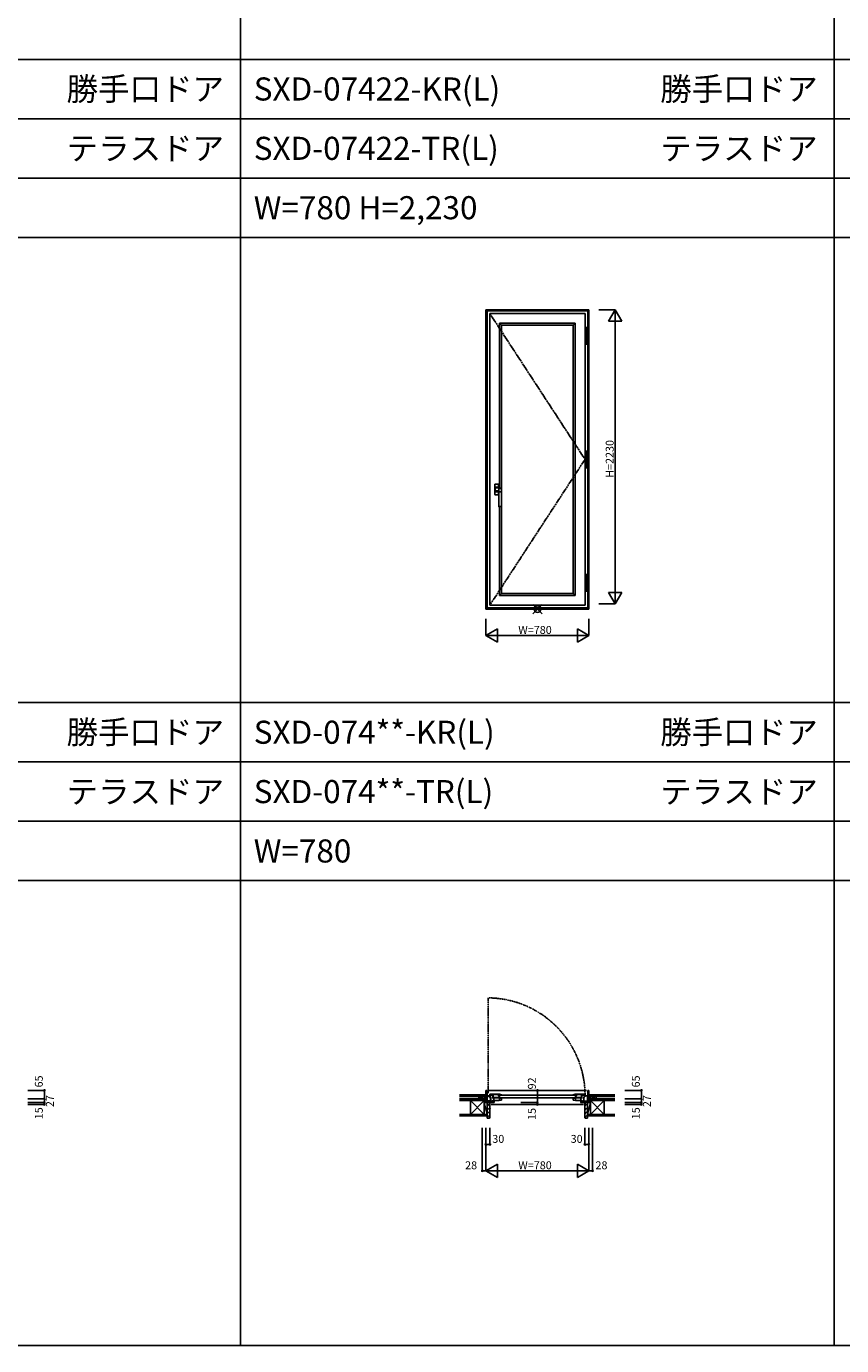
# Model space of a CAD drawing. Extents: x 0 to 27500, y 0 to 20000.
# Drawn here: x 7377 to 13556, y 0 to 10000 of the extents above; entities that cross this region are included whole.
import ezdxf
from ezdxf.enums import TextEntityAlignment as Align

# ---------------------------------------------------------------- set-up
doc = ezdxf.new("R2010")
doc.units = 0
doc.linetypes.add('CENTER', pattern=[17.5, 13, -1.5, 1.5, -1.5])
doc.linetypes.add('PHANTOM', pattern=[15.5, 8, -1.5, 1.5, -1.5, 1.5, -1.5])
doc.layers.get('0').update_dxf_attribs({"linetype": 'CONTINUOUS'})
for name, color, linetype in [('YKK_A1', 4, 'CONTINUOUS'), ('YKK_A2', 3, 'CONTINUOUS'), ('YKK_B1', 4, 'CONTINUOUS'), ('YKK_B2', 5, 'CONTINUOUS'), ('YKK_F1', 7, 'CONTINUOUS'), ('YKK_IN', 1, 'CONTINUOUS'), ('YKK_N1', 2, 'CONTINUOUS'), ('YKK_Z1', 7, 'CONTINUOUS')]:
    doc.layers.add(name, color=color, linetype=linetype)
doc.styles.add('EXTFONT', font='txt.shx', dxfattribs={"height": 60, "bigfont": 'EXTFONT'})

msp = doc.modelspace()

# ---------------------------------------------------------------- linework, layer by layer
at = {"layer": 'YKK_A1', "linetype": 'CENTER'}
for p, q in [((10889, 7824), (11611, 6718)), ((11611, 6718), (10889, 5612))]:
    msp.add_line(p, q, dxfattribs=at)
at = {"layer": 'YKK_A1'}
for p, q in [((10889, 5612), (10889, 7824)), ((11611, 7824), (10889, 7824)), ((11611, 7824), (11611, 5612)), ((10963, 7750), (10963, 6500)), ((11537, 7750), (10963, 7750)), ((10979, 7734), (10963, 7750)), ((10979, 7734), (10979, 5702)), ((11521, 7734), (10979, 7734)), ((11521, 7734), (11537, 7750)), ((11521, 7734), (11521, 5702)), ((11537, 7750), (11537, 5686)), ((10963, 6360), (10963, 5686)), ((10979, 5702), (10963, 5686)), ((11521, 5702), (10979, 5702)), ((11521, 5702), (11537, 5686)), ((10889, 5612), (11611, 5612)), ((11537, 5686), (10963, 5686))]:
    msp.add_line(p, q, dxfattribs=at)
at = {"layer": 'YKK_A2'}
for p, q in [((10860, 7852), (10860, 5583)), ((11640, 7852), (10860, 7852)), ((10867, 7845), (10867, 5590)), ((11633, 7845), (10867, 7845)), ((10869, 7843), (10869, 5592)), ((11631, 7843), (10869, 7843)), ((11631, 7843), (11631, 5592)), ((11633, 7845), (11633, 5590)), ((11640, 7852), (11640, 5583)), ((11628, 7717), (11615, 7717)), ((11615, 7717), (11615, 7590)), ((11628, 7717), (11628, 7590)), ((11628, 7590), (11615, 7590)), ((11628, 6781), (11615, 6781)), ((11615, 6781), (11615, 6654)), ((11628, 6781), (11628, 6654)), ((11628, 6654), (11615, 6654)), ((10958, 6498), (10975, 6498)), ((11615, 5845), (11615, 5718)), ((11628, 5845), (11615, 5845)), ((11628, 5845), (11628, 5718)), ((11628, 5718), (11615, 5718)), ((11640, 5583), (10860, 5583)), ((11633, 5590), (10867, 5590)), ((11631, 5592), (10869, 5592))]:
    msp.add_line(p, q, dxfattribs=at)
at = {"layer": 'YKK_A2', "linetype": 'Continuous'}
for p, q in [((10927, 6508), (10927, 6528)), ((10927, 6452), (10927, 6528)), ((10927, 6527), (10927, 6508)), ((10927, 6508), (10927, 6508)), ((10927, 6508), (10928, 6508)), ((10927, 6508), (10954, 6508)), ((10927, 6508), (10927, 6508)), ((10927, 6508), (10928, 6508)), ((10927, 6508), (10927, 6471)), ((10928, 6529), (10928, 6529)), ((10928, 6508), (10929, 6508)), ((10928, 6508), (10928, 6508)), ((10929, 6530), (10953, 6530)), ((10929, 6529), (10952, 6529)), ((10929, 6529), (10929, 6529)), ((10938, 6529), (10929, 6529)), ((10953, 6508), (10929, 6508)), ((10931, 6501), (10952, 6501)), ((10944, 6529), (10938, 6529)), ((10953, 6529), (10944, 6529)), ((10952, 6501), (10952, 6501)), ((10953, 6529), (10953, 6529)), ((10953, 6508), (10953, 6508)), ((10954, 6529), (10954, 6529)), ((10954, 6508), (10954, 6528)), ((10954, 6527), (10954, 6508)), ((10954, 6508), (10954, 6508)), ((10954, 6508), (10954, 6508)), ((10954, 6508), (10954, 6508)), ((10954, 6508), (10954, 6508)), ((10954, 6508), (10954, 6508)), ((10954, 6508), (10954, 6500)), ((10955, 6500), (10955, 6528)), ((10927, 6471), (10927, 6452)), ((10927, 6471), (10927, 6452)), ((10927, 6471), (10928, 6471)), ((10927, 6471), (10927, 6471)), ((10927, 6471), (10954, 6471)), ((10927, 6471), (10927, 6471)), ((10928, 6471), (10927, 6471)), ((10929, 6471), (10928, 6471)), ((10928, 6471), (10928, 6471)), ((10928, 6450), (10928, 6450)), ((10929, 6471), (10953, 6471)), ((10929, 6450), (10953, 6450)), ((10929, 6450), (10952, 6450)), ((10929, 6450), (10929, 6450)), ((10929, 6450), (10938, 6450)), ((10930, 6499), (10930, 6497)), ((10930, 6499), (10930, 6499)), ((10930, 6497), (10930, 6481)), ((10930, 6481), (10930, 6480)), ((10930, 6480), (10930, 6480)), ((10931, 6479), (10952, 6479)), ((10938, 6450), (10944, 6450)), ((10944, 6450), (10953, 6450)), ((10952, 6479), (10952, 6479)), ((10953, 6471), (10953, 6471)), ((10953, 6450), (10953, 6450)), ((10954, 6479), (10954, 6471)), ((10954, 6471), (10954, 6452)), ((10954, 6471), (10954, 6452)), ((10954, 6471), (10954, 6471)), ((10954, 6471), (10954, 6471)), ((10954, 6471), (10954, 6471)), ((10954, 6471), (10954, 6471)), ((10954, 6471), (10954, 6471)), ((10954, 6450), (10954, 6450)), ((10955, 6452), (10955, 6479)), ((10957, 6496), (10957, 6496)), ((10957, 6496), (10957, 6470)), ((10957, 6470), (10957, 6361)), ((10958, 6471), (10975, 6471)), ((10977, 6496), (10977, 6497)), ((10977, 6496), (10977, 6496)), ((10977, 6470), (10977, 6496)), ((10977, 6361), (10977, 6470)), ((10975, 6360), (10958, 6360))]:
    msp.add_line(p, q, dxfattribs=at)
for centre, radius, start, end in [((10958, 6468), 2.23, 78.363, 118.0214), ((10975, 6497), 2.06, 357.4699, 74.3215), ((10976, 6468), 2.23, 61.9786, 101.637), ((10958, 6361), 1.5, 180, 270), ((10975, 6361), 1.5, 270, 0)]:
    msp.add_arc(centre, radius, start, end, dxfattribs=at)
at = {"layer": 'YKK_A2', "linetype": 'Continuous', "extrusion": (0, 0, -1)}
for centre, major_axis, ratio, start_param, end_param in [((10929, 6528), (-1.42, 1.42), 0.99878, 5.4984, 7.06797), ((10929, 6528), (1.5, 0), 0.99939, 3.14159, 3.98239), ((10929, 6527), (-1.42, 1.42), 0.99878, 5.4984, 5.73475), ((10929, 6528), (1.5, 0), 0.99939, 3.99789, 4.71239), ((10929, 6527), (-1.42, 1.42), 0.99878, 0.31433, 0.78479), ((10931, 6499), (0, 1.51), 0.99027, -1.5708, 0), ((10931, 6499), (-1.06, 1.06), 0.99878, 5.4984, 7.06797), ((10952, 6527), (1.42, 1.42), 0.99878, -0.78479, -0.31434), ((10954, 6501), (-2.5, 0), 0.14054, -1.42312, 0), ((10953, 6528), (1.42, 1.42), 0.99878, -0.78479, 0.78479), ((10953, 6528), (-1.5, 0), 0.99939, 1.5708, 2.28529), ((10953, 6528), (-1.5, 0), 0.99939, 2.3008, 3.14159), ((10952, 6527), (1.42, 1.42), 0.99878, 0.54842, 0.78479), ((10935, 6486), (-100, 0), 0.14054, 1.75669, 1.93943), ((10929, 6452), (-1.5, 0), 0.99939, -0.8408, 0), ((10929, 6452), (1.42, 1.42), 0.99878, 3.69, 3.92638), ((10929, 6452), (1.42, 1.42), 0.99878, 2.3568, 3.92638), ((10929, 6452), (-1.5, 0), 0.99939, 4.71239, 5.42688), ((10929, 6452), (1.42, 1.42), 0.99878, 2.3568, 2.82727), ((10931, 6480), (0, 1.5), 0.99756, 3.14159, 4.71239), ((10931, 6480), (1.06, 1.06), 0.99878, 2.3568, 3.92638), ((10954, 6479), (2.5, 0), 0.06993, 3.14159, 4.56471), ((10952, 6452), (-1.42, 1.42), 0.99878, 3.45591, 3.92638), ((10953, 6452), (-1.42, 1.42), 0.99878, 2.3568, 3.92638), ((10953, 6452), (1.5, 0), 0.99939, 0.8563, 1.5708), ((10935, 6486), (-100, 0), 0.06993, 4.49723, 4.5265), ((10953, 6452), (1.5, 0), 0.99939, 0, 0.8408), ((10952, 6452), (-1.42, 1.42), 0.99878, 2.3568, 2.59322), ((10958, 6496), (1.13, 1.1), 0.89006, 3.99326, 5.42678), ((10958, 6496), (-0.86, 1.26), 0.9727, -0.95945, -0.82217), ((10967, 6498), (-13, 0), 0.14054, 1.93943, 2.17904), ((10971, 6499), (-6, 0), 0.14054, 2.17904, 2.41886)]:
    msp.add_ellipse(centre, major_axis=major_axis, ratio=ratio, start_param=start_param, end_param=end_param, dxfattribs=at)
at = {"layer": 'YKK_A2', "linetype": 'Continuous'}
for major_axis, ratio, start_param, end_param in [((-1.13, 1.1), 0.89006, 3.99326, 5.42678), ((0.86, 1.26), 0.9727, -0.95945, -0.82217)]:
    msp.add_ellipse((10975, 6496), major_axis=major_axis, ratio=ratio, start_param=start_param, end_param=end_param, dxfattribs=at)
at = {"layer": 'YKK_B1', "color": 132, "linetype": 'PHANTOM'}
msp.add_line((10878, 1914), (10878, 2636), dxfattribs=at)
at = {"layer": 'YKK_B1'}
for p, q in [((10867, 1935), (10860, 1935)), ((10860, 1935), (10860, 1863)), ((10869, 1893), (10867, 1935)), ((11623, 1935), (10877, 1935)), ((10889, 1905), (10963, 1905)), ((10889, 1895), (10889, 1905)), ((10913, 1874), (10913, 1905)), ((10915, 1903), (10915, 1880)), ((10952, 1903), (10915, 1903)), ((10952, 1895), (10952, 1903)), ((10955, 1905), (10955, 1898)), ((10960, 1901), (10956, 1898)), ((10962, 1901), (10960, 1901)), ((10963, 1900), (10962, 1901)), ((10979, 1900), (10963, 1900)), ((10979, 1902), (10979, 1899)), ((11521, 1902), (11521, 1899)), ((11521, 1900), (11537, 1900)), ((11611, 1905), (11537, 1905)), ((11537, 1900), (11538, 1901)), ((11538, 1901), (11540, 1901)), ((11540, 1901), (11544, 1898)), ((11545, 1905), (11545, 1898)), ((11548, 1903), (11585, 1903)), ((11548, 1895), (11548, 1903)), ((11585, 1903), (11585, 1880)), ((11587, 1874), (11587, 1905)), ((11611, 1895), (11611, 1905)), ((11631, 1893), (11633, 1935)), ((11633, 1935), (11640, 1935)), ((11640, 1935), (11640, 1863)), ((10832, 1870), (10832, 1873)), ((10832, 1873), (10860, 1873)), ((10897, 1893), (10860, 1893)), ((10860, 1863), (10870, 1863)), ((10860, 1853), (10860, 1843)), ((10913, 1853), (10860, 1853)), ((10860, 1846), (10875, 1846)), ((10860, 1843), (10869, 1843)), ((10869, 1843), (10869, 1846)), ((10870, 1893), (10870, 1853)), ((10873, 1891), (10888, 1891)), ((10873, 1856), (10895, 1856)), ((10873, 1843), (10923, 1843)), ((10875, 1846), (10875, 1843)), ((10888, 1891), (10888, 1880)), ((10888, 1880), (10895, 1880)), ((10888, 1828), (10890, 1828)), ((10897, 1899), (10889, 1899)), ((10891, 1893), (10889, 1895)), ((10890, 1893), (10890, 1886)), ((10890, 1886), (10897, 1887)), ((10890, 1828), (10890, 1843)), ((10895, 1880), (10895, 1856)), ((10898, 1898), (10897, 1899)), ((10897, 1887), (10897, 1843)), ((10913, 1898), (10898, 1898)), ((11600, 1828), (10900, 1828)), ((10910, 1853), (10910, 1843)), ((10913, 1879), (10962, 1879)), ((10913, 1857), (10913, 1861)), ((10961, 1857), (10913, 1857)), ((10915, 1880), (10959, 1880)), ((10921, 1853), (10917, 1853)), ((10920, 1879), (10920, 1857)), ((10921, 1843), (10921, 1853)), ((10959, 1895), (10952, 1895)), ((10955, 1898), (10962, 1899)), ((10959, 1880), (10959, 1895)), ((10979, 1860), (10961, 1857)), ((10962, 1899), (10962, 1857)), ((10962, 1876), (10979, 1876)), ((10966, 1899), (11534, 1899)), ((11534, 1877), (10966, 1877)), ((10979, 1877), (10979, 1860)), ((11521, 1877), (11521, 1860)), ((11538, 1876), (11521, 1876)), ((11521, 1860), (11539, 1857)), ((11545, 1898), (11538, 1899)), ((11538, 1899), (11538, 1857)), ((11587, 1879), (11538, 1879)), ((11539, 1857), (11587, 1857)), ((11541, 1895), (11548, 1895)), ((11541, 1880), (11541, 1895)), ((11585, 1880), (11541, 1880)), ((11627, 1843), (11577, 1843)), ((11579, 1853), (11583, 1853)), ((11579, 1843), (11579, 1853)), ((11580, 1879), (11580, 1857)), ((11587, 1898), (11602, 1898)), ((11587, 1857), (11587, 1861)), ((11587, 1853), (11640, 1853)), ((11590, 1853), (11590, 1843)), ((11602, 1898), (11603, 1899)), ((11603, 1899), (11611, 1899)), ((11603, 1893), (11640, 1893)), ((11610, 1886), (11603, 1887)), ((11603, 1887), (11603, 1843)), ((11609, 1893), (11611, 1895)), ((11610, 1893), (11610, 1886)), ((11610, 1828), (11610, 1843)), ((11612, 1828), (11610, 1828)), ((11625, 1846), (11625, 1843)), ((11640, 1846), (11625, 1846)), ((11630, 1893), (11630, 1853)), ((11640, 1863), (11630, 1863)), ((11631, 1843), (11631, 1846)), ((11640, 1843), (11631, 1843)), ((11668, 1873), (11640, 1873)), ((11640, 1853), (11640, 1843)), ((11668, 1870), (11668, 1873))]:
    msp.add_line(p, q, dxfattribs=at)
at = {"layer": 'YKK_B1', "color": 132, "linetype": 'PHANTOM'}
msp.add_arc((10870, 1895), 741, 0.7806, 89.3759, dxfattribs=at)
at = {"layer": 'YKK_B1', "linetype": 'ByBlock', "ltscale": 0.5}
for centre, start, end in [((10963, 1859), 69.6471, 90), ((11537, 1859), 90, 110.3529)]:
    msp.add_arc(centre, 46, start, end, dxfattribs=at)
at = {"layer": 'YKK_B2', "linetype": 'Continuous', "ltscale": 1.5}
for p, q in [((10859, 1900), (10850, 1891)), ((10850, 1900), (10860, 1900)), ((10853, 1900), (10850, 1897)), ((10850, 1887), (10850, 1900)), ((10850, 1888), (10850, 1900)), ((11640, 1891), (11649, 1900)), ((11650, 1900), (11640, 1900)), ((11640, 1897), (11643, 1900)), ((11650, 1887), (11650, 1900)), ((11650, 1900), (11650, 1888)), ((10850, 1890), (10860, 1890)), ((10860, 1895), (10855, 1890)), ((11650, 1890), (11640, 1890)), ((11645, 1890), (11650, 1895))]:
    msp.add_line(p, q, dxfattribs=at)
at = {"layer": 'YKK_B2', "linetype": 'ByBlock', "ltscale": 0.5}
for p, q in [((10870, 1842), (10870, 1725)), ((10885, 1842), (10870, 1842)), ((10887, 1840), (10885, 1842)), ((10887, 1828), (10887, 1840)), ((10890, 1828), (10887, 1828)), ((10890, 1727), (10890, 1828)), ((11610, 1828), (11613, 1828)), ((11610, 1727), (11610, 1828)), ((11613, 1840), (11615, 1842)), ((11613, 1828), (11613, 1840)), ((11615, 1842), (11630, 1842)), ((11630, 1842), (11630, 1725)), ((10870, 1725), (10888, 1725)), ((11630, 1725), (11612, 1725))]:
    msp.add_line(p, q, dxfattribs=at)
at = {"layer": 'YKK_B2'}
for p, q in [((10870, 1834), (10890, 1814)), ((10870, 1806), (10890, 1786)), ((11610, 1815), (11630, 1835)), ((11610, 1786), (11630, 1806)), ((10870, 1778), (10890, 1758)), ((10870, 1749), (10890, 1729)), ((11610, 1758), (11630, 1778)), ((11610, 1730), (11630, 1750))]:
    msp.add_line(p, q, dxfattribs=at)
at = {"layer": 'YKK_B2', "linetype": 'ByBlock', "ltscale": 0.5}
for centre, start, end in [((10888, 1727), 270, 360), ((11612, 1727), 180, 270)]:
    msp.add_arc(centre, 2, start, end, dxfattribs=at)
at = {"layer": 'YKK_B2'}
for p in [(10890, 1799), (10890, 1799), (10890, 1799), (11610, 1799), (11610, 1799), (11610, 1799), (11610, 1759)]:
    msp.add_point(p, dxfattribs=at)
at = {"layer": 'YKK_F1', "color": 7}
for p, q in [((9000, 0), (9000, 19500)), ((13500, 0), (13500, 19500)), ((0, 9750), (27000, 9750)), ((0, 9300), (27000, 9300)), ((0, 8850), (27000, 8850)), ((0, 8400), (27000, 8400)), ((0, 4875), (27000, 4875)), ((0, 4425), (27000, 4425)), ((0, 3975), (27000, 3975)), ((0, 3525), (27000, 3525)), ((0, 0), (27500, 0))]:
    msp.add_line(p, q, dxfattribs=at)
at = {"layer": 'YKK_IN', "linetype": 'Continuous'}
for p, q in [((11215, 5547), (11285, 5618)), ((11215, 5618), (11285, 5547))]:
    msp.add_line(p, q, dxfattribs=at)
msp.add_circle((11250, 5583), 25, dxfattribs=at)
at = {"layer": 'YKK_N1', "linetype": 'Continuous'}
for p, q in [((11715, 7852), (11840, 7852)), ((11790, 7766), (11840, 7852)), ((11840, 7852), (11840, 5622)), ((11840, 7852), (11890, 7766)), ((11790, 7766), (11890, 7766)), ((11790, 5709), (11890, 5709)), ((11790, 5709), (11840, 5622)), ((11840, 5622), (11890, 5709)), ((11715, 5622), (11840, 5622)), ((10860, 5508), (10860, 5383)), ((11640, 5508), (11640, 5383)), ((10947, 5433), (10860, 5383)), ((10947, 5433), (10947, 5333)), ((11640, 5383), (11553, 5433)), ((11553, 5433), (11553, 5333)), ((11640, 5383), (10860, 5383)), ((10947, 5333), (10860, 5383)), ((11640, 5383), (11553, 5333)), ((7388, 1935), (7513, 1935)), ((7513, 1935), (7513, 1870)), ((11250, 1935), (11250, 1828)), ((11913, 1935), (12038, 1935)), ((12038, 1935), (12038, 1870)), ((7388, 1870), (7513, 1870)), ((7388, 1843), (7513, 1843)), ((7388, 1828), (7513, 1828)), ((7513, 1870), (7513, 1843)), ((7513, 1843), (7513, 1828)), ((11250, 1843), (11125, 1843)), ((11913, 1870), (12038, 1870)), ((11913, 1843), (12038, 1843)), ((11913, 1828), (12038, 1828)), ((12038, 1870), (12038, 1843)), ((12038, 1843), (12038, 1828)), ((10832, 1650), (10832, 1325)), ((10860, 1650), (10860, 1325)), ((10890, 1650), (10890, 1525)), ((11610, 1650), (11610, 1525)), ((11640, 1650), (11640, 1325)), ((11668, 1650), (11668, 1325)), ((10860, 1525), (10890, 1525)), ((11610, 1525), (11640, 1525)), ((10860, 1325), (10832, 1325)), ((10860, 1325), (10947, 1375)), ((10860, 1325), (11640, 1325)), ((10860, 1325), (10947, 1275)), ((10947, 1375), (10947, 1275)), ((11553, 1375), (11640, 1325)), ((11553, 1375), (11553, 1275)), ((11553, 1275), (11640, 1325)), ((11640, 1325), (11668, 1325))]:
    msp.add_line(p, q, dxfattribs=at)
for centre in [(7513, 1935), (11250, 1935), (12038, 1935), (7513, 1870), (7513, 1843), (7513, 1828), (11250, 1843), (11250, 1828), (12038, 1870), (12038, 1843), (12038, 1828), (10860, 1525), (10890, 1525), (11610, 1525), (11640, 1525), (10832, 1325), (11668, 1325)]:
    msp.add_circle(centre, 5, dxfattribs=at)
at = {"layer": 'YKK_Z1', "linetype": 'Continuous', "ltscale": 1.5}
for p, q in [((10660, 1900), (10850, 1900)), ((11838, 1900), (11650, 1900)), ((10660, 1888), (10850, 1888)), ((10660, 1870), (10795, 1870)), ((10742, 1858), (10660, 1858)), ((10795, 1858), (10660, 1858)), ((10847, 1753), (10742, 1858)), ((10742, 1858), (10847, 1858)), ((10742, 1844), (10742, 1858)), ((10847, 1858), (10742, 1753)), ((10742, 1753), (10742, 1851)), ((10795, 1870), (10847, 1858)), ((10795, 1870), (10847, 1870)), ((10795, 1858), (10795, 1870)), ((10795, 1858), (10795, 1870)), ((10847, 1858), (10795, 1858)), ((10805, 1888), (10805, 1872)), ((10840, 1874), (10805, 1888)), ((10850, 1888), (10805, 1888)), ((10805, 1870), (10850, 1870)), ((10847, 1870), (10860, 1870)), ((10860, 1843), (10847, 1870)), ((10847, 1843), (10847, 1870)), ((10847, 1870), (10847, 1858)), ((10847, 1858), (10847, 1753)), ((10847, 1843), (10870, 1753)), ((10847, 1753), (10847, 1843)), ((10860, 1843), (10847, 1843)), ((10847, 1843), (10870, 1843)), ((10850, 1888), (10850, 1873)), ((10850, 1875), (10850, 1887)), ((10860, 1870), (10860, 1843)), ((10870, 1753), (10870, 1843)), ((11652, 1843), (11630, 1753)), ((11630, 1753), (11630, 1843)), ((11652, 1843), (11630, 1843)), ((11640, 1873), (11650, 1873)), ((11652, 1870), (11640, 1870)), ((11640, 1843), (11652, 1870)), ((11640, 1870), (11640, 1843)), ((11640, 1843), (11652, 1843)), ((11838, 1888), (11650, 1888)), ((11650, 1888), (11650, 1873)), ((11650, 1888), (11695, 1888)), ((11650, 1875), (11650, 1887)), ((11695, 1870), (11650, 1870)), ((11705, 1870), (11652, 1858)), ((11652, 1843), (11652, 1870)), ((11652, 1870), (11652, 1858)), ((11652, 1858), (11757, 1753)), ((11652, 1753), (11757, 1858)), ((11652, 1858), (11652, 1753)), ((11652, 1858), (11705, 1858)), ((11757, 1858), (11652, 1858)), ((11652, 1753), (11652, 1843)), ((11705, 1870), (11652, 1870)), ((11660, 1874), (11695, 1888)), ((11695, 1888), (11695, 1872)), ((11838, 1870), (11705, 1870)), ((11705, 1858), (11705, 1870)), ((11705, 1858), (11705, 1870)), ((11705, 1858), (11838, 1858)), ((11757, 1858), (11838, 1858)), ((11757, 1844), (11757, 1858)), ((11757, 1753), (11757, 1851)), ((10660, 1753), (10870, 1753)), ((10660, 1741), (10870, 1741)), ((11838, 1753), (11630, 1753)), ((11630, 1741), (11630, 1753)), ((11838, 1741), (11630, 1741))]:
    msp.add_line(p, q, dxfattribs=at)

# ---------------------------------------------------------------- texts
at = {"color": 3, "style": 'EXTFONT'}
for s, p in [('勝手口ドア', (8875, 9438)), ('勝手口ドア', (13375, 9438)), ('テラスドア', (8875, 8988)), ('テラスドア', (13375, 8988)), ('勝手口ドア', (8875, 4562)), ('勝手口ドア', (13375, 4562)), ('テラスドア', (8875, 4112)), ('テラスドア', (13375, 4112))]:
    msp.add_text(s, height=175, dxfattribs=at).set_placement(p, align=Align.RIGHT)
at = {"style": 'EXTFONT'}
for s, p in [('SXD-07422-KR(L)', (9100, 9438)), ('SXD-07422-TR(L)', (9100, 8988)), ('W=780 H=2,230', (9100, 8538)), ('SXD-074**-KR(L)', (9100, 4562)), ('SXD-074**-TR(L)', (9100, 4112)), ('W=780', (9100, 3662))]:
    msp.add_text(s, height=175, dxfattribs=at).set_placement(p)
at = {"layer": 'YKK_N1', "linetype": 'Continuous'}
for s, p in [('H=2230', (11828, 6578)), ('65', (7501, 1957)), ('92', (11238, 1942)), ('65', (12026, 1957)), ('15', (7501, 1716)), ('27', (7585, 1808)), ('15', (12026, 1716)), ('27', (12110, 1808)), ('15', (11238, 1711))]:
    msp.add_text(s, height=60, rotation=90, dxfattribs=at).set_placement(p)
for s, p in [('W=780', (11105, 5395)), ('30', (10908, 1537)), ('30', (11502, 1537)), ('28', (10702, 1337)), ('W=780', (11105, 1337)), ('28', (11690, 1337))]:
    msp.add_text(s, height=60, dxfattribs=at).set_placement(p)

doc.saveas('drawing.dxf')
